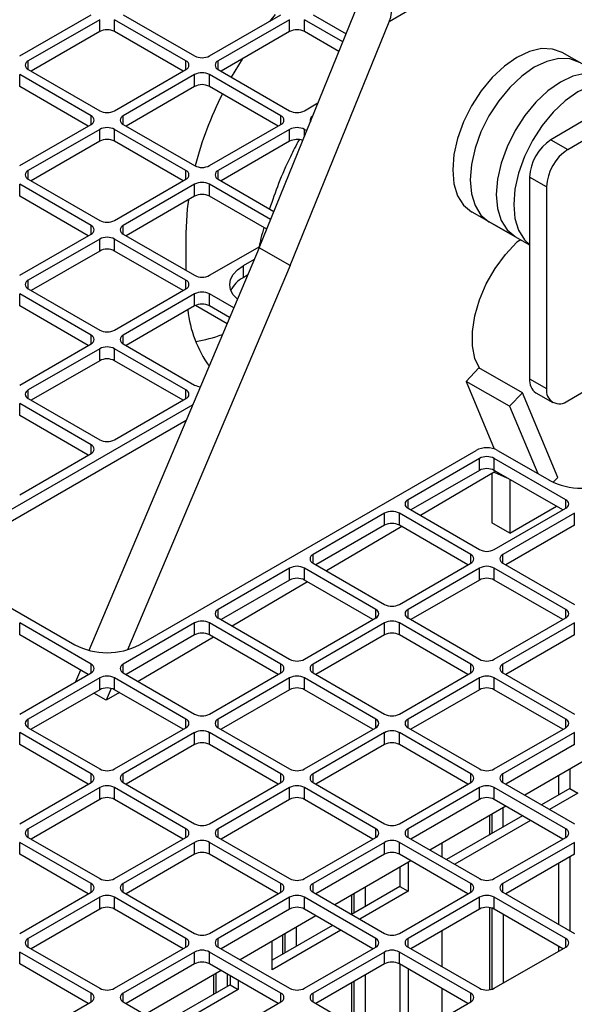
# Model space of a CAD drawing. Units: inches. Extents: x 5 to 301, y 5 to 193.
# Drawn here: x 202 to 205, y 57 to 62 of the extents above; entities that cross this region are included whole.
import ezdxf

# ---------------------------------------------------------------- set-up
doc = ezdxf.new("R2010")
doc.units = ezdxf.units.IN
doc.header["$MEASUREMENT"] = 0

msp = doc.modelspace()

# ---------------------------------------------------------------- linework, layer by layer
at = {"color": 7, "linetype": 'Continuous', "lineweight": 25, "ltscale": 18}
for p, q in [((207.3841, 63.9653), (204.3956, 62.2101)), ((207.181, 62.725), (205.2475, 61.5894)), ((205.3369, 61.5387), (207.221, 62.6452)), ((203.7101, 61.0207), (204.2319, 62.303)), ((202.4489, 62.0303), (202.8249, 62.2473)), ((202.9944, 62.2473), (203.3704, 62.0303)), ((203.4489, 62.0303), (203.8249, 62.2473)), ((203.794, 62.2478), (203.764, 62.2121)), ((203.9944, 62.2473), (204.1684, 62.1469)), ((202.8703, 62.2211), (202.4943, 62.0041)), ((202.8703, 62.1583), (202.8703, 62.2211)), ((203.3249, 62.0041), (202.9489, 62.2211)), ((202.9489, 62.1583), (202.9489, 62.2211)), ((203.8704, 62.2211), (203.4944, 62.0041)), ((203.8704, 62.1583), (203.8704, 62.2211)), ((203.8738, 60.9279), (204.3956, 62.2101)), ((204.1511, 62.1044), (203.949, 62.2211)), ((203.949, 62.1583), (203.949, 62.2211)), ((202.8703, 62.1583), (202.5094, 61.95)), ((203.3098, 61.95), (202.9489, 62.1583)), ((203.8704, 62.1583), (203.5095, 61.95)), ((204.1304, 62.0536), (203.949, 62.1583)), ((205.5349, 61.9185), (205.3057, 62.0485)), ((203.6208, 62.0142), (203.5636, 61.9188)), ((202.8249, 61.7155), (202.4489, 61.9325)), ((202.4489, 61.8697), (202.4489, 61.9325)), ((202.4943, 61.9587), (202.8703, 61.7417)), ((202.9489, 61.7417), (203.3249, 61.9587)), ((203.3704, 61.9325), (202.9944, 61.7155)), ((203.3704, 61.8697), (203.3704, 61.9325)), ((203.8249, 61.7155), (203.4489, 61.9325)), ((203.4489, 61.8697), (203.4489, 61.9325)), ((203.4944, 61.9587), (203.8704, 61.7417)), ((202.8098, 61.6614), (202.4489, 61.8697)), ((203.3704, 61.8697), (203.0095, 61.6614)), ((203.8098, 61.6614), (203.4489, 61.8697)), ((203.949, 61.7417), (204.0202, 61.7829)), ((202.4489, 61.4531), (202.8249, 61.6701)), ((202.9944, 61.6701), (203.3704, 61.4531)), ((203.4489, 61.4531), (203.8249, 61.6701)), ((202.8703, 61.6439), (202.4943, 61.4269)), ((202.8703, 61.5811), (202.8703, 61.6439)), ((203.3249, 61.4269), (202.9489, 61.6439)), ((202.9489, 61.5811), (202.9489, 61.6439)), ((203.8704, 61.6439), (203.4944, 61.4269)), ((203.8704, 61.5811), (203.8704, 61.6439)), ((203.9609, 61.637), (203.949, 61.6439)), ((202.8703, 61.5811), (202.5094, 61.3728)), ((203.3098, 61.3728), (202.9489, 61.5811)), ((203.8704, 61.5811), (203.5095, 61.3728)), ((205.2475, 61.5894), (205.3369, 61.5387)), ((202.8249, 61.1383), (202.4489, 61.3553)), ((202.4489, 61.2925), (202.4489, 61.3553)), ((202.4943, 61.3816), (202.8703, 61.1646)), ((202.9489, 61.1646), (203.3249, 61.3816)), ((203.3704, 61.3553), (202.9944, 61.1383)), ((203.3704, 61.2925), (203.3704, 61.3553)), ((203.7707, 61.1696), (203.4489, 61.3553)), ((203.4489, 61.2925), (203.4489, 61.3553)), ((203.4944, 61.3816), (203.788, 61.2121)), ((205.2243, 61.3413), (205.1349, 61.392)), ((205.1349, 61.392), (205.1349, 60.3315)), ((202.8098, 61.0843), (202.4489, 61.2925)), ((203.3704, 61.2925), (203.0095, 61.0843)), ((203.75, 61.1188), (203.4489, 61.2925)), ((205.2243, 61.3413), (205.2243, 60.2808)), ((205.3369, 60.2157), (207.221, 61.3223)), ((204.8299, 61.2098), (205.0592, 61.0797)), ((204.9219, 61.1576), (205.1349, 61.0368)), ((202.4489, 60.876), (202.8249, 61.093)), ((202.9944, 61.093), (203.3704, 60.876)), ((203.3249, 61.0978), (203.3249, 60.9022)), ((202.8703, 61.0667), (202.4943, 60.8497)), ((202.8703, 61.0039), (202.8703, 61.0667)), ((203.3249, 60.8497), (202.9489, 61.0667)), ((202.9489, 61.0039), (202.9489, 61.0667)), ((205.0884, 61.0632), (205.0678, 61.0506)), ((202.8703, 61.0039), (202.5094, 60.7957)), ((203.7101, 61.0207), (202.8131, 58.9026)), ((203.3098, 60.7957), (202.9489, 61.0039)), ((203.4489, 60.876), (203.7132, 61.0285)), ((203.8738, 60.9279), (203.7101, 61.0207)), ((203.684, 60.9592), (203.626, 60.9257)), ((203.8738, 60.9279), (203.0174, 58.9056)), ((203.626, 60.9257), (203.626, 60.8629)), ((203.6488, 60.8761), (203.626, 60.8629)), ((202.8249, 60.5611), (202.4489, 60.7781)), ((202.4489, 60.7154), (202.4489, 60.7781)), ((202.4943, 60.8044), (202.8703, 60.5874)), ((202.9489, 60.5874), (203.3249, 60.8044)), ((203.3704, 60.7781), (202.9944, 60.5611)), ((203.3704, 60.7154), (203.3704, 60.7781)), ((203.5762, 60.7047), (203.4489, 60.7781)), ((203.4489, 60.7154), (203.4489, 60.7781)), ((202.8098, 60.5071), (202.4489, 60.7154)), ((203.3704, 60.7154), (203.0095, 60.5071)), ((203.3757, 60.7181), (203.5414, 60.6225)), ((203.5549, 60.6542), (203.4489, 60.7154)), ((202.4489, 60.2988), (202.8249, 60.5158)), ((202.9944, 60.5158), (203.3704, 60.2988)), ((202.8703, 60.4896), (202.4943, 60.2726)), ((202.8703, 60.4268), (202.8703, 60.4896)), ((203.3249, 60.2726), (202.9489, 60.4896)), ((202.9489, 60.4268), (202.9489, 60.4896)), ((202.8703, 60.4268), (202.5094, 60.2185)), ((203.3098, 60.2185), (202.9489, 60.4268)), ((204.8681, 60.3885), (204.8002, 60.3176)), ((205.0974, 60.2585), (204.8681, 60.3885)), ((205.0294, 60.1876), (204.8002, 60.3176)), ((204.8002, 60.3176), (204.9485, 59.9626)), ((205.1349, 60.3315), (205.2243, 60.2808)), ((205.0974, 60.2585), (205.0294, 60.1876)), ((205.2836, 59.8128), (205.0974, 60.2585)), ((205.1682, 60.2579), (205.2576, 60.2072)), ((202.4943, 60.2272), (202.8703, 60.0102)), ((202.9489, 60.0102), (203.3249, 60.2272)), ((203.3606, 60.1953), (202.1259, 59.4828)), ((202.8249, 59.984), (202.4489, 60.201)), ((202.4489, 60.1382), (202.4489, 60.201)), ((205.0294, 60.1876), (205.1776, 59.8329)), ((203.3254, 60.1122), (202.1259, 59.42)), ((202.8098, 59.9299), (202.4489, 60.1382)), ((203.0805, 58.9318), (204.8529, 59.9547)), ((204.9665, 59.9547), (205.2388, 59.7976)), ((202.4489, 59.7216), (202.8249, 59.9386)), ((204.8704, 59.9124), (204.4944, 59.6954)), ((204.8704, 59.8496), (204.8704, 59.9124)), ((205.325, 59.6954), (204.949, 59.9124)), ((204.949, 59.8496), (204.949, 59.9124)), ((204.8704, 59.8496), (204.5095, 59.6413)), ((204.9568, 59.8451), (204.5601, 59.6121)), ((205.3099, 59.6413), (204.949, 59.8496)), ((204.9366, 59.8333), (204.9366, 59.5741)), ((204.9477, 59.8398), (205.0156, 59.8111)), ((205.0313, 59.8021), (205.0313, 59.5194)), ((205.259, 59.7872), (205.2836, 59.8128)), ((204.4944, 59.65), (204.8704, 59.433)), ((204.949, 59.433), (205.325, 59.65)), ((205.0313, 59.5194), (205.2762, 59.6608)), ((204.3704, 59.6238), (203.9944, 59.4068)), ((204.3704, 59.561), (204.3704, 59.6238)), ((204.825, 59.4068), (204.449, 59.6238)), ((204.449, 59.561), (204.449, 59.6238)), ((205.3705, 59.6238), (204.9945, 59.4068)), ((205.3705, 59.561), (205.3705, 59.6238)), ((204.3704, 59.561), (204.0095, 59.3527)), ((204.4611, 59.554), (204.0644, 59.321)), ((204.8099, 59.3527), (204.449, 59.561)), ((205.0313, 59.5194), (204.9366, 59.5741)), ((205.3705, 59.561), (205.0096, 59.3527)), ((203.8704, 59.3352), (203.4944, 59.1182)), ((203.8704, 59.2724), (203.8704, 59.3352)), ((204.3249, 59.1182), (203.949, 59.3352)), ((203.949, 59.2724), (203.949, 59.3352)), ((203.9944, 59.3614), (204.3704, 59.1444)), ((204.449, 59.1444), (204.825, 59.3614)), ((204.8704, 59.3352), (204.4944, 59.1182)), ((204.8704, 59.2724), (204.8704, 59.3352)), ((205.325, 59.1182), (204.949, 59.3352)), ((204.949, 59.2724), (204.949, 59.3352)), ((204.9945, 59.3614), (205.3705, 59.1444)), ((202.1259, 59.2855), (202.7387, 58.9318)), ((203.8704, 59.2724), (203.5095, 59.0641)), ((204.3098, 59.0641), (203.949, 59.2724)), ((204.8704, 59.2724), (204.5095, 59.0641)), ((205.3099, 59.0641), (204.949, 59.2724)), ((203.9654, 59.2629), (203.5688, 59.0299)), ((203.4944, 59.0729), (203.8704, 58.8559)), ((203.949, 58.8559), (204.3249, 59.0729)), ((204.4944, 59.0729), (204.8704, 58.8559)), ((204.949, 58.8559), (205.325, 59.0729)), ((202.8249, 58.8296), (202.4489, 59.0466)), ((202.4489, 58.9838), (202.4489, 59.0466)), ((203.3704, 59.0466), (202.9944, 58.8296)), ((203.3704, 58.9838), (203.3704, 59.0466)), ((203.8249, 58.8296), (203.4489, 59.0466)), ((203.4489, 58.9838), (203.4489, 59.0466)), ((204.3704, 59.0466), (203.9944, 58.8296)), ((204.3704, 58.9838), (204.3704, 59.0466)), ((204.825, 58.8296), (204.449, 59.0466)), ((204.449, 58.9838), (204.449, 59.0466)), ((205.3705, 59.0466), (204.9945, 58.8296)), ((205.3705, 58.9838), (205.3705, 59.0466)), ((202.8098, 58.7756), (202.4489, 58.9838)), ((203.3704, 58.9838), (203.0095, 58.7756)), ((203.4698, 58.9718), (203.0731, 58.7388)), ((203.8098, 58.7756), (203.4489, 58.9838)), ((204.3704, 58.9838), (204.0095, 58.7756)), ((204.8099, 58.7756), (204.449, 58.9838)), ((205.3705, 58.9838), (205.0096, 58.7756)), ((202.4489, 58.5673), (202.8249, 58.7843)), ((202.8703, 58.758), (202.4943, 58.541)), ((202.7692, 58.7989), (202.743, 58.737)), ((202.8703, 58.6952), (202.8703, 58.758)), ((203.3249, 58.541), (202.9489, 58.758)), ((202.9489, 58.6952), (202.9489, 58.758)), ((202.9944, 58.7843), (203.3704, 58.5673)), ((203.4489, 58.5673), (203.8249, 58.7843)), ((203.8704, 58.758), (203.4944, 58.541)), ((203.8704, 58.6952), (203.8704, 58.758)), ((204.3249, 58.541), (203.949, 58.758)), ((203.949, 58.6952), (203.949, 58.758)), ((203.9944, 58.7843), (204.3704, 58.5673)), ((204.449, 58.5673), (204.825, 58.7843)), ((204.8704, 58.758), (204.4944, 58.541)), ((204.8704, 58.6952), (204.8704, 58.758)), ((205.325, 58.541), (204.949, 58.758)), ((204.949, 58.6952), (204.949, 58.758)), ((204.9945, 58.7843), (205.3705, 58.5673)), ((202.9313, 58.7021), (202.905, 58.6401)), ((202.8703, 58.6952), (202.5094, 58.487)), ((202.905, 58.6401), (202.8393, 58.6774)), ((202.9741, 58.6807), (202.905, 58.6401)), ((203.3098, 58.487), (202.9489, 58.6952)), ((203.8704, 58.6952), (203.5095, 58.487)), ((204.3098, 58.487), (203.949, 58.6952)), ((204.8704, 58.6952), (204.5095, 58.487)), ((205.3099, 58.487), (204.949, 58.6952)), ((202.4943, 58.4957), (202.8703, 58.2787)), ((202.9489, 58.2787), (203.3249, 58.4957)), ((203.4944, 58.4957), (203.8704, 58.2787)), ((203.949, 58.2787), (204.3249, 58.4957)), ((204.4944, 58.4957), (204.8704, 58.2787)), ((204.949, 58.2787), (205.325, 58.4957)), ((202.8249, 58.2524), (202.4489, 58.4695)), ((202.4489, 58.4067), (202.4489, 58.4695)), ((203.3704, 58.4695), (202.9944, 58.2524)), ((203.3704, 58.4067), (203.3704, 58.4695)), ((203.8249, 58.2524), (203.4489, 58.4695)), ((203.4489, 58.4067), (203.4489, 58.4695)), ((204.3704, 58.4695), (203.9944, 58.2524)), ((204.3704, 58.4067), (204.3704, 58.4695)), ((204.825, 58.2524), (204.449, 58.4695)), ((204.449, 58.4067), (204.449, 58.4695)), ((205.3705, 58.4695), (204.9945, 58.2524)), ((205.3705, 58.4067), (205.3705, 58.4695)), ((202.8098, 58.1984), (202.4489, 58.4067)), ((203.3704, 58.4067), (203.0095, 58.1984)), ((203.8098, 58.1984), (203.4489, 58.4067)), ((204.3704, 58.4067), (204.0095, 58.1984)), ((204.8099, 58.1984), (204.449, 58.4067)), ((205.3705, 58.4067), (205.0096, 58.1984)), ((205.5098, 58.3716), (205.1097, 58.1406)), ((205.2864, 58.2426), (205.2864, 58.1415)), ((205.3466, 58.2774), (205.3467, 58.1763)), ((202.4489, 57.9901), (202.8249, 58.2071)), ((202.9944, 58.2071), (203.3704, 57.9901)), ((203.4489, 57.9901), (203.8249, 58.2071)), ((203.9944, 58.2071), (204.3704, 57.9901)), ((204.449, 57.9901), (204.825, 58.2071)), ((204.9945, 58.2071), (205.3705, 57.9901)), ((202.8703, 58.1809), (202.4943, 57.9639)), ((202.8703, 58.1181), (202.8703, 58.1809)), ((203.3249, 57.9639), (202.9489, 58.1809)), ((202.9489, 58.1181), (202.9489, 58.1809)), ((203.8704, 58.1809), (203.4944, 57.9639)), ((203.8704, 58.1181), (203.8704, 58.1809)), ((204.3249, 57.9639), (203.949, 58.1809)), ((203.949, 58.1181), (203.949, 58.1809)), ((204.8704, 58.1809), (204.4944, 57.9639)), ((204.8704, 58.1181), (204.8704, 58.1809)), ((205.325, 57.9639), (204.949, 58.1809)), ((204.949, 58.1181), (204.949, 58.1809)), ((205.3467, 58.1763), (205.1973, 58.09)), ((205.3896, 58.1515), (205.2402, 58.0653)), ((205.3467, 58.1763), (205.3896, 58.1515)), ((202.8703, 58.1181), (202.5094, 57.9098)), ((203.3098, 57.9098), (202.9489, 58.1181)), ((203.8704, 58.1181), (203.5095, 57.9098)), ((204.3098, 57.9098), (203.949, 58.1181)), ((204.8704, 58.1181), (204.5095, 57.9098)), ((205.0098, 58.083), (204.6096, 57.852)), ((205.3099, 57.9098), (204.949, 58.1181)), ((205.0974, 58.0324), (204.6973, 57.8015)), ((204.9231, 58.0329), (204.9231, 57.9318)), ((204.9379, 57.9404), (204.9379, 58.0415)), ((204.9947, 58.0742), (204.9947, 57.9731)), ((205.1404, 58.0076), (204.7402, 57.7767)), ((202.8249, 57.6753), (202.4489, 57.8923)), ((202.4489, 57.8295), (202.4489, 57.8923)), ((202.4943, 57.9185), (202.8703, 57.7015)), ((202.9489, 57.7015), (203.3249, 57.9185)), ((203.3704, 57.8923), (202.9944, 57.6753)), ((203.3704, 57.8295), (203.3704, 57.8923)), ((203.8249, 57.6753), (203.4489, 57.8923)), ((203.4489, 57.8295), (203.4489, 57.8923)), ((203.4944, 57.9185), (203.8704, 57.7015)), ((203.949, 57.7015), (204.3249, 57.9185)), ((204.3704, 57.8923), (203.9944, 57.6753)), ((204.3704, 57.8295), (204.3704, 57.8923)), ((204.825, 57.6753), (204.449, 57.8923)), ((204.449, 57.8295), (204.449, 57.8923)), ((204.4944, 57.9185), (204.8704, 57.7015)), ((204.6738, 57.815), (204.6737, 57.889)), ((204.949, 57.7015), (205.325, 57.9185)), ((205.3705, 57.8923), (204.9945, 57.6753)), ((205.3705, 57.8295), (205.3705, 57.8923)), ((202.8098, 57.6212), (202.4489, 57.8295)), ((203.3704, 57.8295), (203.0095, 57.6212)), ((203.8098, 57.6212), (203.4489, 57.8295)), ((204.3704, 57.8295), (204.0095, 57.6212)), ((204.8099, 57.6212), (204.449, 57.8295)), ((205.3705, 57.8295), (205.0096, 57.6212)), ((204.5098, 57.7944), (204.1096, 57.5634)), ((204.4948, 57.7857), (204.4948, 57.6351)), ((205.2865, 57.781), (205.2865, 57.4614)), ((205.3468, 57.8158), (205.347, 57.4265)), ((204.4518, 57.761), (204.4519, 57.6598)), ((202.4489, 57.4129), (202.8249, 57.6299)), ((202.9944, 57.6299), (203.3704, 57.4129)), ((203.4489, 57.4129), (203.8249, 57.6299)), ((203.9944, 57.6299), (204.3704, 57.4129)), ((204.1965, 57.6136), (204.1965, 57.5133)), ((204.4519, 57.6598), (204.1972, 57.5129)), ((204.2113, 57.521), (204.2113, 57.6221)), ((204.4948, 57.6351), (204.2402, 57.4881)), ((204.2681, 57.6549), (204.2681, 57.5538)), ((204.449, 57.4129), (204.825, 57.6299)), ((204.4519, 57.6598), (204.4948, 57.6351)), ((204.9945, 57.6299), (205.3705, 57.4129)), ((202.8703, 57.6037), (202.4943, 57.3867)), ((202.8703, 57.5409), (202.8703, 57.6037)), ((203.3249, 57.3867), (202.9489, 57.6037)), ((202.9489, 57.5409), (202.9489, 57.6037)), ((203.8704, 57.6037), (203.4944, 57.3867)), ((203.8704, 57.5409), (203.8704, 57.6037)), ((204.3249, 57.3867), (203.949, 57.6037)), ((203.949, 57.5409), (203.949, 57.6037)), ((204.8704, 57.6037), (204.4944, 57.3867)), ((204.8704, 57.5409), (204.8704, 57.6037)), ((205.325, 57.3867), (204.949, 57.6037)), ((204.949, 57.5409), (204.949, 57.6037)), ((202.8703, 57.5409), (202.5094, 57.3326)), ((203.3098, 57.3326), (202.9489, 57.5409)), ((203.8704, 57.5409), (203.5095, 57.3326)), ((204.3098, 57.3326), (203.949, 57.5409)), ((204.8704, 57.5409), (204.5095, 57.3326)), ((204.9232, 57.5493), (204.9232, 57.1159)), ((204.9381, 57.1194), (204.938, 57.5458)), ((205.3099, 57.3326), (204.949, 57.5409)), ((204.9948, 57.5145), (204.9948, 57.1508)), ((204.0097, 57.5058), (203.6096, 57.2749)), ((204.0974, 57.4552), (203.7789, 57.2715)), ((204.1403, 57.4305), (203.779, 57.2219)), ((203.848, 57.3113), (203.848, 57.4125)), ((203.9048, 57.4452), (203.9048, 57.3441)), ((204.674, 57.2377), (204.6739, 57.4275)), ((203.779, 57.2219), (203.7789, 57.3726)), ((203.8332, 57.4039), (203.8332, 57.3028)), ((202.8249, 57.0981), (202.4489, 57.3151)), ((202.4489, 57.2523), (202.4489, 57.3151)), ((202.4943, 57.3413), (202.8703, 57.1243)), ((202.9489, 57.1243), (203.3249, 57.3413)), ((203.3704, 57.3151), (202.9944, 57.0981)), ((203.3704, 57.2523), (203.3704, 57.3151)), ((203.8249, 57.0981), (203.4489, 57.3151)), ((203.4489, 57.2523), (203.4489, 57.3151)), ((203.4944, 57.3413), (203.8704, 57.1243)), ((203.949, 57.1243), (204.3249, 57.3413)), ((204.3704, 57.3151), (203.9944, 57.0981)), ((204.3704, 57.2523), (204.3704, 57.3151)), ((204.825, 57.0981), (204.449, 57.3151)), ((204.449, 57.2523), (204.449, 57.3151)), ((204.4944, 57.3413), (204.8704, 57.1243)), ((204.949, 57.1243), (205.325, 57.3413)), ((205.2865, 57.3461), (205.2865, 57.3191)), ((202.8098, 57.044), (202.4489, 57.2523)), ((203.3704, 57.2523), (203.0095, 57.044)), ((203.8098, 57.044), (203.4489, 57.2523)), ((204.3704, 57.2523), (204.0095, 57.044)), ((204.8099, 57.044), (204.449, 57.2523)), ((204.452, 57.2506), (204.4522, 56.8376)), ((203.5097, 57.2172), (203.1096, 56.9863)), ((203.4847, 57.1017), (203.4847, 57.2028)), ((203.5415, 57.1989), (203.5415, 57.1344)), ((204.495, 57.2258), (204.4951, 56.8624)), ((203.4699, 57.1942), (203.4699, 57.0931)), ((203.557, 57.1899), (203.557, 57.1434)), ((203.6, 57.1651), (203.6, 57.1186)), ((204.1966, 57.152), (204.1966, 56.9361)), ((204.2114, 56.9275), (204.2114, 57.1605)), ((204.2682, 57.1933), (204.2682, 56.8947)), ((203.557, 57.1434), (203.1972, 56.9357)), ((203.6, 57.1186), (203.2401, 56.9109)), ((203.557, 57.1434), (203.6, 57.1186)), ((204.6741, 56.9657), (204.674, 57.1224)), ((202.4489, 56.8357), (202.8249, 57.0527)), ((202.9944, 57.0527), (203.3704, 56.8357)), ((203.4489, 56.8357), (203.8249, 57.0527)), ((203.9944, 57.0527), (204.3704, 56.8357)), ((204.449, 56.8357), (204.825, 57.0527))]:
    msp.add_line(p, q, dxfattribs=at)
at = {"color": 8, "linetype": 'Continuous', "lineweight": 25, "ltscale": 18}
for p, q in [((202.4943, 61.9587), (202.4943, 62.0041)), ((203.3249, 61.9587), (203.3249, 62.0041)), ((203.4944, 61.9587), (203.4944, 62.0041)), ((202.8249, 61.6701), (202.8249, 61.7155)), ((202.9944, 61.6701), (202.9944, 61.7155)), ((203.8249, 61.6701), (203.8249, 61.7155)), ((203.949, 61.6077), (203.949, 61.6439)), ((202.4943, 61.3816), (202.4943, 61.4269)), ((203.3249, 61.3816), (203.3249, 61.4269)), ((203.4944, 61.3816), (203.4944, 61.4269)), ((202.8249, 61.093), (202.8249, 61.1383)), ((202.9944, 61.093), (202.9944, 61.1383)), ((202.4943, 60.8044), (202.4943, 60.8497)), ((203.3249, 60.8044), (203.3249, 60.8497)), ((202.8249, 60.5158), (202.8249, 60.5611)), ((202.9944, 60.5158), (202.9944, 60.5611)), ((202.4943, 60.2272), (202.4943, 60.2726)), ((203.3249, 60.2272), (203.3249, 60.2726)), ((202.8249, 59.9386), (202.8249, 59.984)), ((204.4944, 59.65), (204.4944, 59.6954)), ((205.325, 59.65), (205.325, 59.6954)), ((203.9944, 59.3614), (203.9944, 59.4068)), ((204.825, 59.3614), (204.825, 59.4068)), ((204.9945, 59.3614), (204.9945, 59.4068)), ((203.4944, 59.0729), (203.4944, 59.1182)), ((204.3249, 59.0729), (204.3249, 59.1182)), ((204.4944, 59.0729), (204.4944, 59.1182)), ((205.325, 59.0729), (205.325, 59.1182)), ((202.8249, 58.7843), (202.8249, 58.8296)), ((202.9944, 58.7843), (202.9944, 58.8296)), ((203.8249, 58.7843), (203.8249, 58.8296)), ((203.9944, 58.7843), (203.9944, 58.8296)), ((204.825, 58.7843), (204.825, 58.8296)), ((204.9945, 58.7843), (204.9945, 58.8296)), ((202.4943, 58.4957), (202.4943, 58.541)), ((203.3249, 58.4957), (203.3249, 58.541)), ((203.4944, 58.4957), (203.4944, 58.541)), ((204.3249, 58.4957), (204.3249, 58.541)), ((204.4944, 58.4957), (204.4944, 58.541)), ((205.325, 58.4957), (205.325, 58.541)), ((202.8249, 58.2071), (202.8249, 58.2524)), ((202.9944, 58.2071), (202.9944, 58.2524)), ((203.8249, 58.2071), (203.8249, 58.2524)), ((203.9944, 58.2071), (203.9944, 58.2524)), ((204.825, 58.2071), (204.825, 58.2524)), ((204.9945, 58.2071), (204.9945, 58.2524)), ((202.4943, 57.9185), (202.4943, 57.9639)), ((203.3249, 57.9185), (203.3249, 57.9639)), ((203.4944, 57.9185), (203.4944, 57.9639)), ((204.3249, 57.9185), (204.3249, 57.9639)), ((204.4944, 57.9185), (204.4944, 57.9639)), ((205.325, 57.9185), (205.325, 57.9639)), ((202.8249, 57.6299), (202.8249, 57.6753)), ((202.9944, 57.6299), (202.9944, 57.6753)), ((203.8249, 57.6299), (203.8249, 57.6753)), ((203.9944, 57.6299), (203.9944, 57.6753)), ((204.825, 57.6299), (204.825, 57.6753)), ((204.9945, 57.6299), (204.9945, 57.6753)), ((202.4943, 57.3413), (202.4943, 57.3867)), ((203.3249, 57.3413), (203.3249, 57.3867)), ((203.4944, 57.3413), (203.4944, 57.3867)), ((204.3249, 57.3413), (204.3249, 57.3867)), ((204.4944, 57.3413), (204.4944, 57.3867)), ((205.325, 57.3413), (205.325, 57.3867)), ((202.8249, 57.0527), (202.8249, 57.0981)), ((202.9944, 57.0527), (202.9944, 57.0981)), ((203.8249, 57.0527), (203.8249, 57.0981)), ((203.9944, 57.0527), (203.9944, 57.0981)), ((204.825, 57.0527), (204.825, 57.0981))]:
    msp.add_line(p, q, dxfattribs=at)
at = {"color": 7, "linetype": 'Continuous', "lineweight": 25, "ltscale": 18, "flags": 128}
for points in [[(205.3057, 62.0485), (205.2556, 62.0668), (205.1971, 62.0689), (205.1337, 62.054), (205.0678, 62.0229), (205.0019, 61.9766), (204.9385, 61.917), (204.8801, 61.8463), (204.8288, 61.7672), (204.7868, 61.6829), (204.7556, 61.5964), (204.7364, 61.5113), (204.7299, 61.4307), (204.7364, 61.3577), (204.7556, 61.2951), (204.7868, 61.2454), (204.8288, 61.2104), (204.8299, 61.2098)], [(205.3057, 62.0485), (205.2556, 62.0668), (205.1971, 62.0689), (205.1337, 62.054), (205.0678, 62.0229), (205.0019, 61.9766), (204.9385, 61.917), (204.8801, 61.8463), (204.8288, 61.7672), (204.7868, 61.6829), (204.7556, 61.5964), (204.7364, 61.5113), (204.7299, 61.4307), (204.7364, 61.3577), (204.7556, 61.2951), (204.7868, 61.2454), (204.8288, 61.2104), (204.8299, 61.2098)], [(205.3976, 61.9964), (205.3475, 62.0147), (205.289, 62.0167), (205.2256, 62.0019), (205.1597, 61.9707), (205.0938, 61.9245), (205.0304, 61.8648), (204.972, 61.7941), (204.9208, 61.7151), (204.8787, 61.6307), (204.8475, 61.5443), (204.8283, 61.4592), (204.8218, 61.3785), (204.8283, 61.3055), (204.8475, 61.243), (204.8787, 61.1932), (204.9208, 61.1582), (204.9219, 61.1576)], [(205.5349, 61.9185), (205.4848, 61.9368), (205.4264, 61.9388), (205.363, 61.924), (205.2971, 61.8928), (205.2311, 61.8466), (205.1677, 61.7869), (205.1093, 61.7162), (205.0581, 61.6372), (205.0161, 61.5528), (204.9848, 61.4664), (204.9656, 61.3813), (204.9591, 61.3006), (204.9656, 61.2276), (204.9848, 61.1651), (205.0161, 61.1153), (205.0581, 61.0804), (205.0592, 61.0797)], [(205.666, 61.8352), (205.6279, 61.8657), (205.5767, 61.8846), (205.5183, 61.8867), (205.4549, 61.8719), (205.389, 61.8407), (205.323, 61.7944), (205.2597, 61.7348), (205.2012, 61.6641), (205.15, 61.5851), (205.108, 61.5007), (205.0768, 61.4143), (205.0575, 61.3291), (205.051, 61.2485), (205.0575, 61.1755), (205.0768, 61.1129), (205.108, 61.0632), (205.1349, 61.0382)], [(203.3374, 61.2735), (203.3316, 61.225), (203.3249, 61.0978)], [(204.8726, 60.3832), (204.8471, 60.4381), (204.8338, 60.5048), (204.8334, 60.5805), (204.8459, 60.6624), (204.8707, 60.7472), (204.9069, 60.8317), (204.9531, 60.9125), (205.0074, 60.9864), (205.0678, 61.0506)], [(203.5954, 60.75), (203.5736, 60.7737), (203.5599, 60.7998), (203.5552, 60.8271), (203.5599, 60.8543), (203.5736, 60.8804), (203.596, 60.9046), (203.626, 60.9257)]]:
    msp.add_lwpolyline(points, dxfattribs=at)
at = {"color": 7, "linetype": 'Continuous', "lineweight": 25, "ltscale": 324}
for centre, radius, start, end in [((202.9096, 62.0825), 0.0854, 62.616, 117.384), ((203.9097, 62.0825), 0.0854, 62.616, 117.384), ((203.4096, 62.1062), 0.0854, 242.616, 297.384), ((202.5029, 61.9814), 0.0243, 110.7714, 249.2286), ((203.3163, 61.9814), 0.0243, 290.7714, 69.2286), ((203.503, 61.9814), 0.0243, 110.7714, 249.2286), ((203.4096, 61.8567), 0.0854, 62.616, 117.384), ((203.4096, 61.7939), 0.0854, 62.616, 117.384), ((205.2307, 60.964), 1.9207, 153.1791, 165.2899), ((202.8163, 61.6928), 0.0243, 290.7714, 69.2286), ((202.9096, 61.8176), 0.0854, 242.616, 297.384), ((203.003, 61.6928), 0.0243, 110.7714, 249.2286), ((203.8163, 61.6928), 0.0243, 290.7714, 69.2286), ((203.9097, 61.8176), 0.0854, 242.616, 297.384), ((204.0023, 61.6927), 0.0237, 114.9514, 200.7607), ((202.9096, 61.5681), 0.0854, 62.616, 117.384), ((203.9097, 61.5681), 0.0854, 62.616, 117.384), ((202.9096, 61.5053), 0.0854, 62.616, 117.384), ((203.9099, 61.5047), 0.0861, 69.64, 117.353), ((205.3835, 61.381), 0.2489, 123.1175, 177.461), ((205.4729, 61.3303), 0.2489, 123.1175, 177.461), ((203.4096, 61.529), 0.0854, 242.616, 297.384), ((202.5029, 61.4042), 0.0243, 110.7714, 249.2286), ((203.3163, 61.4042), 0.0243, 290.7714, 69.2286), ((203.503, 61.4042), 0.0243, 110.7714, 249.2286), ((203.4096, 61.2795), 0.0854, 62.616, 117.384), ((203.4096, 61.2167), 0.0854, 62.616, 117.384), ((202.8163, 61.1156), 0.0243, 290.7714, 69.2286), ((202.9096, 61.2404), 0.0854, 242.616, 297.384), ((203.003, 61.1156), 0.0243, 110.7714, 249.2286), ((202.9096, 60.9909), 0.0854, 62.616, 117.384), ((202.9096, 60.9281), 0.0854, 62.616, 117.384), ((202.5029, 60.8271), 0.0243, 110.7714, 249.2286), ((203.3163, 60.8271), 0.0243, 290.7714, 69.2286), ((203.4096, 60.9518), 0.0854, 242.616, 297.384), ((203.6911, 60.7358), 0.1428, 117.1028, 155.2036), ((203.4096, 60.7023), 0.0854, 62.616, 117.384), ((203.4096, 60.6395), 0.0854, 62.616, 117.384), ((203.9629, 60.7637), 0.6324, 186.28, 215.2736), ((202.9096, 60.6632), 0.0854, 242.616, 297.384), ((202.8163, 60.5385), 0.0243, 290.7714, 69.2286), ((203.003, 60.5385), 0.0243, 110.7714, 249.2286), ((203.2578, 61.2591), 0.7411, 279.2204, 290.4832), ((202.9096, 60.4137), 0.0854, 62.616, 117.384), ((202.9096, 60.3509), 0.0854, 62.616, 117.384), ((205.2132, 60.3227), 0.0789, 173.5497, 235.194), ((202.5029, 60.2499), 0.0243, 110.7714, 249.2286), ((203.3163, 60.2499), 0.0243, 290.7714, 69.2286), ((203.407, 60.3669), 0.0773, 241.7202, 265.2444), ((205.2927, 60.2692), 0.0694, 170.35, 309.6105), ((202.9096, 60.0861), 0.0854, 242.616, 297.384), ((202.8163, 59.9613), 0.0243, 290.7714, 69.2286), ((204.9097, 59.845), 0.1235, 62.616, 117.384), ((204.9097, 59.8365), 0.0854, 62.616, 117.384), ((204.9097, 59.7738), 0.0854, 62.616, 117.384), ((205.4097, 60.1275), 0.3716, 242.616, 297.384), ((204.503, 59.6727), 0.0243, 110.7714, 249.2286), ((205.3164, 59.6727), 0.0243, 290.7714, 69.2286), ((204.4097, 59.548), 0.0854, 62.616, 117.384), ((204.4097, 59.4852), 0.0854, 62.616, 117.384), ((204.9097, 59.5089), 0.0854, 242.616, 297.384), ((204.003, 59.3841), 0.0243, 110.7714, 249.2286), ((204.8164, 59.3841), 0.0243, 290.7714, 69.2286), ((205.0031, 59.3841), 0.0243, 110.7714, 249.2286), ((203.9097, 59.2594), 0.0854, 62.616, 117.384), ((204.9097, 59.2594), 0.0854, 62.616, 117.384), ((203.9097, 59.1966), 0.0854, 62.616, 117.384), ((204.9097, 59.1966), 0.0854, 62.616, 117.384), ((203.503, 59.0955), 0.0243, 110.7714, 249.2286), ((204.3163, 59.0955), 0.0243, 290.7714, 69.2286), ((204.4097, 59.2203), 0.0854, 242.616, 297.384), ((204.503, 59.0955), 0.0243, 110.7714, 249.2286), ((205.3164, 59.0955), 0.0243, 290.7714, 69.2286), ((203.4096, 58.9708), 0.0854, 62.616, 117.384), ((204.4097, 58.9708), 0.0854, 62.616, 117.384), ((203.4096, 58.908), 0.0854, 62.616, 117.384), ((204.4097, 58.908), 0.0854, 62.616, 117.384), ((202.9096, 59.2618), 0.3716, 242.616, 297.384), ((202.8163, 58.8069), 0.0243, 290.7714, 69.2286), ((203.003, 58.8069), 0.0243, 110.7714, 249.2286), ((203.8163, 58.8069), 0.0243, 290.7714, 69.2286), ((203.9097, 58.9317), 0.0854, 242.616, 297.384), ((204.003, 58.8069), 0.0243, 110.7714, 249.2286), ((204.8164, 58.8069), 0.0243, 290.7714, 69.2286), ((204.9097, 58.9317), 0.0854, 242.616, 297.384), ((205.0031, 58.8069), 0.0243, 110.7714, 249.2286), ((202.9096, 58.6822), 0.0854, 62.616, 117.384), ((203.9097, 58.6822), 0.0854, 62.616, 117.384), ((204.9097, 58.6822), 0.0854, 62.616, 117.384), ((202.9096, 58.6194), 0.0854, 62.616, 117.384), ((203.9097, 58.6194), 0.0854, 62.616, 117.384), ((204.9097, 58.6194), 0.0854, 62.616, 117.384), ((203.4096, 58.6431), 0.0854, 242.616, 297.384), ((204.4097, 58.6431), 0.0854, 242.616, 297.384), ((202.5029, 58.5184), 0.0243, 110.7714, 249.2286), ((203.3163, 58.5184), 0.0243, 290.7714, 69.2286), ((203.503, 58.5184), 0.0243, 110.7714, 249.2286), ((204.3163, 58.5184), 0.0243, 290.7714, 69.2286), ((204.503, 58.5184), 0.0243, 110.7714, 249.2286), ((205.3164, 58.5184), 0.0243, 290.7714, 69.2286), ((203.4096, 58.3936), 0.0854, 62.616, 117.384), ((204.4097, 58.3936), 0.0854, 62.616, 117.384), ((203.4096, 58.3308), 0.0854, 62.616, 117.384), ((204.4097, 58.3308), 0.0854, 62.616, 117.384), ((202.8163, 58.2298), 0.0243, 290.7714, 69.2286), ((202.9096, 58.3545), 0.0854, 242.616, 297.384), ((203.003, 58.2298), 0.0243, 110.7714, 249.2286), ((203.8163, 58.2298), 0.0243, 290.7714, 69.2286), ((203.9097, 58.3545), 0.0854, 242.616, 297.384), ((204.003, 58.2298), 0.0243, 110.7714, 249.2286), ((204.8164, 58.2298), 0.0243, 290.7714, 69.2286), ((204.9097, 58.3545), 0.0854, 242.616, 297.384), ((205.0031, 58.2298), 0.0243, 110.7714, 249.2286), ((202.9096, 58.105), 0.0854, 62.616, 117.384), ((203.9097, 58.105), 0.0854, 62.616, 117.384), ((204.9097, 58.105), 0.0854, 62.616, 117.384), ((202.9096, 58.0422), 0.0854, 62.616, 117.384), ((203.9097, 58.0422), 0.0854, 62.616, 117.384), ((204.9097, 58.0422), 0.0854, 62.616, 117.384), ((203.4096, 58.0659), 0.0854, 242.616, 297.384), ((204.4097, 58.0659), 0.0854, 242.616, 297.384), ((202.5029, 57.9412), 0.0243, 110.7714, 249.2286), ((203.3163, 57.9412), 0.0243, 290.7714, 69.2286), ((203.503, 57.9412), 0.0243, 110.7714, 249.2286), ((204.3163, 57.9412), 0.0243, 290.7714, 69.2286), ((204.503, 57.9412), 0.0243, 110.7714, 249.2286), ((205.3164, 57.9412), 0.0243, 290.7714, 69.2286), ((203.4096, 57.8164), 0.0854, 62.616, 117.384), ((204.4097, 57.8164), 0.0854, 62.616, 117.384), ((203.4096, 57.7536), 0.0854, 62.616, 117.384), ((204.4097, 57.7536), 0.0854, 62.616, 117.384), ((202.8163, 57.6526), 0.0243, 290.7714, 69.2286), ((202.9096, 57.7774), 0.0854, 242.616, 297.384), ((203.003, 57.6526), 0.0243, 110.7714, 249.2286), ((203.8163, 57.6526), 0.0243, 290.7714, 69.2286), ((203.9097, 57.7774), 0.0854, 242.616, 297.384), ((204.003, 57.6526), 0.0243, 110.7714, 249.2286), ((204.8164, 57.6526), 0.0243, 290.7714, 69.2286), ((204.9097, 57.7774), 0.0854, 242.616, 297.384), ((205.0031, 57.6526), 0.0243, 110.7714, 249.2286), ((202.9096, 57.5278), 0.0854, 62.616, 117.384), ((203.9097, 57.5278), 0.0854, 62.616, 117.384), ((204.9097, 57.5278), 0.0854, 62.616, 117.384), ((202.9096, 57.4651), 0.0854, 62.616, 117.384), ((203.9097, 57.4651), 0.0854, 62.616, 117.384), ((204.9097, 57.4651), 0.0854, 62.616, 117.384), ((203.4096, 57.4888), 0.0854, 242.616, 297.384), ((204.4097, 57.4888), 0.0854, 242.616, 297.384), ((202.5029, 57.364), 0.0243, 110.7714, 249.2286), ((203.3163, 57.364), 0.0243, 290.7714, 69.2286), ((203.503, 57.364), 0.0243, 110.7714, 249.2286), ((204.3163, 57.364), 0.0243, 290.7714, 69.2286), ((204.503, 57.364), 0.0243, 110.7714, 249.2286), ((205.3164, 57.364), 0.0243, 290.7714, 69.2286), ((203.4096, 57.2393), 0.0854, 62.616, 117.384), ((204.4097, 57.2393), 0.0854, 62.616, 117.384), ((203.4096, 57.1765), 0.0854, 62.616, 117.384), ((204.4097, 57.1765), 0.0854, 62.616, 117.384), ((202.8163, 57.0754), 0.0243, 290.7714, 69.2286), ((202.9096, 57.2002), 0.0854, 242.616, 297.384), ((203.003, 57.0754), 0.0243, 110.7714, 249.2286), ((203.8163, 57.0754), 0.0243, 290.7714, 69.2286), ((203.9097, 57.2002), 0.0854, 242.616, 297.384), ((204.003, 57.0754), 0.0243, 110.7714, 249.2286), ((204.8164, 57.0754), 0.0243, 290.7714, 69.2286), ((204.9097, 57.2002), 0.0854, 242.616, 297.384)]:
    msp.add_arc(centre, radius, start, end, dxfattribs=at)
msp.add_ellipse((204.3179, 62.2542), major_axis=(0.0333, 0.1228), ratio=0.690639, start_param=4.536929, end_param=6.107725, dxfattribs=at)
at = {"color": 7, "linetype": 'Continuous', "lineweight": 25, "ltscale": 18}
for points, knots in [([(203.9204, 61.5893), (203.9049, 61.5597), (203.865, 61.4841), (203.8122, 61.3622), (203.7802, 61.2699), (203.7647, 61.2255)], [0, 0, 0, 0, 0.249739, 0.638701, 1, 1, 1, 1]), ([(203.7358, 61.127), (203.73, 61.1083), (203.7197, 61.0747), (203.7134, 61.0416), (203.7106, 61.027)], [0, 0, 0, 0, 0.556975, 1, 1, 1, 1])]:
    msp.add_open_spline(points, degree=3, knots=knots, dxfattribs=at)

doc.saveas('drawing.dxf')
